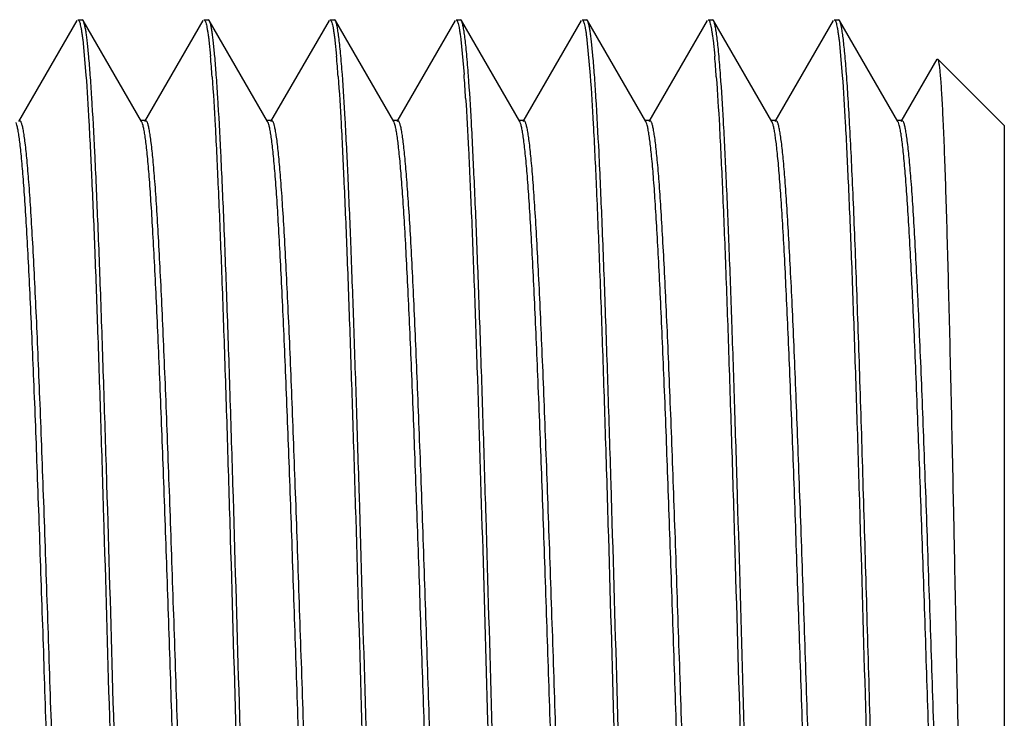
# Model space of a CAD drawing. Units: inches. Extents: x 0 to 11, y 0 to 8.5.
# Drawn here: x 7.5 to 7.7, y 5 to 5.2 of the extents above; entities that cross this region are included whole.
import ezdxf

# ---------------------------------------------------------------- set-up
doc = ezdxf.new("R2010")
doc.units = ezdxf.units.IN
doc.header["$LTSCALE"] = 0.605
doc.header["$MEASUREMENT"] = 0
doc.layers.get('0').update_dxf_attribs({"linetype": 'CONTINUOUS'})

msp = doc.modelspace()

# ---------------------------------------------------------------- linework, layer by layer
at = {"color": 7, "linetype": 'Continuous'}
for p, q in [((7.4709086674, 5.2317895968), (7.454377785399999, 5.203198596)), ((7.4711911282, 5.2320339661), (7.4724244279, 5.2320339661)), ((7.4727068885, 5.2317895971), (7.4724244279, 5.2320339661)), ((7.4892377721, 5.2031985935), (7.4727068885, 5.2317895971)), ((7.5066086674, 5.2317895968), (7.4900777854, 5.203198596)), ((7.5068911282, 5.2320339661), (7.508124427899999, 5.2320339661)), ((7.508406888500001, 5.2317895971), (7.508124427899999, 5.2320339661)), ((7.5249377721, 5.2031985935), (7.508406888500001, 5.2317895971)), ((7.5423086674, 5.2317895968), (7.5257777854, 5.203198596)), ((7.542591128200001, 5.2320339661), (7.5438244279, 5.2320339661)), ((7.5441068885, 5.2317895971), (7.5438244279, 5.2320339661)), ((7.560637772100001, 5.2031985935), (7.5441068885, 5.2317895971)), ((7.5780086674, 5.2317895968), (7.561477785399999, 5.203198596)), ((7.578291128200001, 5.2320339661), (7.5795244279, 5.2320339661)), ((7.5798068885, 5.2317895971), (7.5795244279, 5.2320339661)), ((7.5963377721, 5.2031985935), (7.5798068885, 5.2317895971)), ((7.6137086674, 5.2317895968), (7.5971777854, 5.203198596)), ((7.6139911282, 5.2320339661), (7.615224427899999, 5.2320339661)), ((7.615506888500001, 5.2317895971), (7.615224427899999, 5.2320339661)), ((7.6320377721, 5.2031985935), (7.615506888500001, 5.2317895971)), ((7.6494086674, 5.2317895968), (7.6328777854, 5.203198596)), ((7.649691128200001, 5.2320339661), (7.6509244279, 5.2320339661)), ((7.6512068885, 5.2317895971), (7.6509244279, 5.2320339661)), ((7.667737772100001, 5.2031985935), (7.6512068885, 5.2317895971)), ((7.6851086675, 5.231789597), (7.6685777853, 5.2031985959)), ((7.685391128200001, 5.2320339661), (7.6866244279, 5.2320339661)), ((7.6869068885, 5.2317895971), (7.6866244279, 5.2320339661)), ((7.7034377721, 5.2031985935), (7.6869068885, 5.2317895971)), ((7.4725494287, 5.2264087138), (7.4734680787, 5.2163625391)), ((7.5082706016, 5.226232845899999), (7.508736570499999, 5.221692275400001)), ((7.5439680599, 5.2262540984), (7.5444329356, 5.2217326184)), ((7.579650207799999, 5.2264022898), (7.580554972100001, 5.216540203)), ((7.6153541835, 5.2263694518), (7.6162790832, 5.2162126954)), ((7.651071002899999, 5.2262294867), (7.651537121900001, 5.221686155)), ((7.6867626439, 5.2262992578), (7.687680906900001, 5.216187852)), ((7.7144870165, 5.2208544921), (7.7042777853, 5.2031985959)), ((7.733566129, 5.2020339654), (7.714676533, 5.2209235614)), ((7.4904077781, 5.2034839661), (7.4889077781, 5.2034839661)), ((7.4893418908, 5.2029886391), (7.489237778200001, 5.2031974499)), ((7.526107778099999, 5.2034839661), (7.524607778099999, 5.2034839661)), ((7.5250154539, 5.2030484657), (7.5249377712, 5.2031985746)), ((7.561807778099999, 5.2034839661), (7.560307778099999, 5.2034839661)), ((7.5607300975, 5.2030155941), (7.5606771197, 5.2031252113)), ((7.5975077781, 5.2034839661), (7.5960077781, 5.2034839661)), ((7.5963960567, 5.2030867324), (7.5963377737, 5.203196430899999)), ((7.633207778099999, 5.2034839661), (7.631707778099999, 5.2034839661)), ((7.632122485700001, 5.2030321121), (7.632037778, 5.2031977265)), ((7.668907778099999, 5.2034839661), (7.667407778099999, 5.2034839661)), ((7.667814809299999, 5.203049850299999), (7.667737771000001, 5.2031985653)), ((7.7046077781, 5.2034839661), (7.7031077781, 5.2034839661)), ((7.7035107801, 5.203058024700001), (7.7034377668, 5.2031979217)), ((7.733566128200001, 5.202033966), (7.733566128200001, 4.8664339661))]:
    msp.add_line(p, q, dxfattribs=at)
for centre, radius, start, end in [((7.1884063633, 5.1930405078), 0.3216090257, 4.0687365663, 5.111189561000001), ((7.2260385109, 5.1931996069), 0.3196703652, 4.0767962144, 5.1208991626), ((7.3309199916, 5.1930169666), 0.32189636, 4.0675690239, 5.1097282152), ((7.024863616499999, 5.175558364), 0.5572004970000001, 3.5282113545, 4.2178867391), ((7.486305184500001, 5.2016575945), 0.0033156092, 21.8061525702, 23.6687296542), ((7.559142099400001, 5.2023321291), 0.0017277925, 27.3235493467, 30.0427644476), ((7.5940454914, 5.2019349268), 0.0026175968, 23.3292329286, 26.1054177447), ((7.6293468802, 5.2017604352), 0.0030530556, 22.1732321297, 24.6154503325), ((7.70095702, 5.2018498331), 0.0028251403, 22.7052559949, 25.3189698516)]:
    msp.add_arc(centre, radius, start, end, dxfattribs=at)
for points, knots in [([(7.4711911282, 5.2320339661), (7.4712548745, 5.2320339661), (7.471357830800001, 5.2319621685), (7.4714544184, 5.231826514100001), (7.471579433, 5.2315930125), (7.4717238412, 5.2311872443), (7.4718894219, 5.2305673878), (7.472055509700001, 5.2297737409), (7.472223087200001, 5.2288065618), (7.4723911538, 5.2276659607), (7.4724962358, 5.2268469255), (7.4725494287, 5.2264087138)], [0, 0, 0, 0, 0.032473118, 0.0561451695, 0.08611643570000001, 0.1664578566, 0.2751609461, 0.4127367259, 0.5793744057, 0.7751310506, 1, 1, 1, 1]), ([(7.4742698702, 5.221692275400001), (7.4741529277, 5.222991625400001), (7.473973975700001, 5.224827815), (7.473698279, 5.227120498000001), (7.473505329500001, 5.2285006568), (7.47331329, 5.2296514956), (7.473123219700001, 5.2305736012), (7.472935276499999, 5.231265143), (7.4727892873, 5.2316448221), (7.472706887899999, 5.2317880536)], [0, 0, 0, 0, 0.3820141362, 0.5401486732999999, 0.6761612147, 0.7900312681, 0.8817950684999999, 0.9516137637000001, 1, 1, 1, 1]), ([(7.5068911282, 5.2320339661), (7.5069560843, 5.2320339661), (7.507060831, 5.2319594052), (7.5071585614, 5.231819866), (7.5072855999, 5.2315788823), (7.5074321636, 5.231160435400001), (7.5076003245, 5.23052121), (7.507768978600001, 5.2297027782), (7.507939170399999, 5.2287053993), (7.508109856799999, 5.2275292304), (7.508216578300001, 5.226684696), (7.5082706016, 5.226232845899999)], [0, 0, 0, 0, 0.0321243931, 0.0556946063, 0.0856006416, 0.1658907946, 0.274616578, 0.4122699587, 0.5790290245, 0.7749432172, 1, 1, 1, 1]), ([(7.509966235199999, 5.2217326184), (7.5098495611, 5.2230265221), (7.509671017100001, 5.224855051600001), (7.5093959666, 5.2271382136), (7.5092034628, 5.2285127798), (7.509011865800001, 5.2296590795), (7.508822225, 5.2305776959), (7.508634704199999, 5.2312668218), (7.5084890552, 5.231645235799999), (7.5084068879, 5.2317880602)], [0, 0, 0, 0, 0.3819282469, 0.5400392481, 0.6760425558, 0.7899182798000001, 0.8817033137000001, 0.9515595234, 1, 1, 1, 1]), ([(7.542591128200001, 5.2320339661), (7.5426559385, 5.2320339661), (7.542760470499999, 5.2319597403), (7.5428580642, 5.2318206699), (7.542984859700001, 5.231580591), (7.5431311647, 5.2311636765), (7.543299015800001, 5.2305267922), (7.5434673619, 5.2297113557), (7.5436372398, 5.2287176261), (7.543807611699999, 5.227545754599999), (7.5439141363, 5.2267043009), (7.5439680599, 5.2262540984)], [0, 0, 0, 0, 0.0321656641, 0.0557478651, 0.0856615456, 0.16595762, 0.2746806045, 0.412324747, 0.5790694772999999, 0.7749651664, 1, 1, 1, 1]), ([(7.5460882718, 5.216540203), (7.5459403891, 5.2185375343), (7.5457143123, 5.2213560384), (7.5453647464, 5.2248704159), (7.545120596799999, 5.2269680105), (7.5448782078, 5.2287000836), (7.544637446499999, 5.2300635753), (7.5444262681, 5.2309680639), (7.5442463413, 5.2315010914), (7.5441550299, 5.2317043991), (7.544106888099999, 5.2317880747)], [0, 0, 0, 0, 0.3897879133, 0.5502562376, 0.6873223406, 0.8007682198, 0.8905615441, 0.9567971262, 0.9812119634, 1, 1, 1, 1]), ([(7.578291128200001, 5.2320339661), (7.5783549211, 5.2320339661), (7.5784579447, 5.2319620531), (7.5785545725, 5.2318262433), (7.5786796625, 5.2315924443), (7.5788241509, 5.2311861835), (7.5789898284, 5.2305655887), (7.579156011599999, 5.2297710204), (7.5793236849, 5.228802747400001), (7.5794918451, 5.227660892699999), (7.5795969858, 5.2268409699), (7.579650207799999, 5.2264022898)], [0, 0, 0, 0, 0.0324612826, 0.0561315272, 0.0861030358, 0.1664488989, 0.2751588196, 0.4127411609, 0.5793828144, 0.7751386781999999, 1, 1, 1, 1]), ([(7.5818123828, 5.2162126954), (7.581662700800001, 5.218254637799999), (7.5814338924, 5.2211359273), (7.5810800525, 5.224728367), (7.5808329576, 5.2268717263), (7.5805876674, 5.2286407046), (7.5803440296, 5.2300320851), (7.5801303596, 5.230954212699999), (7.5799481693, 5.2314967324), (7.5798556988, 5.2317032685), (7.579806887899999, 5.231788100299999)], [0, 0, 0, 0, 0.3901601942, 0.550745612, 0.6878678370999999, 0.8012952556999999, 0.8909922672, 0.9570523681, 0.9813493237, 1, 1, 1, 1]), ([(7.6139911282, 5.2320339661), (7.6140551449, 5.2320339661), (7.614158503300001, 5.2319615565), (7.6142553486, 5.2318250363), (7.6143808174, 5.2315898703), (7.614525709700001, 5.2311812779), (7.6146918693, 5.2305571046), (7.614858533200001, 5.2297579281), (7.615026697899999, 5.228784004900001), (7.615195353300001, 5.2276354529), (7.6153008038, 5.2268107151), (7.6153541835, 5.2263694518)], [0, 0, 0, 0, 0.0323935829, 0.05604196650000001, 0.0859977352, 0.1663259772, 0.2750328387, 0.4126254409, 0.5792908883, 0.7750849336, 1, 1, 1, 1]), ([(7.617070421499999, 5.221686155), (7.6169534384, 5.2229863299), (7.6167744246, 5.2248236798), (7.6164986299, 5.2271178056), (7.6163056128, 5.2284988126), (7.6161135062, 5.2296503408), (7.615923370599999, 5.2305729768), (7.615735363300001, 5.2312648864), (7.6155893226, 5.2316447583), (7.6155068879, 5.2317880519)], [0, 0, 0, 0, 0.3820267347, 0.5401647301, 0.6761786778, 0.7900479625, 0.881808685, 0.9516218496, 1, 1, 1, 1]), ([(7.649691128200001, 5.2320339661), (7.6497561073, 5.2320339661), (7.649860887999999, 5.2319593519), (7.6499586399, 5.2318197384), (7.6500857168, 5.2315786111), (7.6502323213, 5.2311599214), (7.6504005312, 5.2305203253), (7.6505692339, 5.2297014197), (7.6507394753, 5.228703464200001), (7.6509102113, 5.227526617), (7.6510169638, 5.2266815967), (7.651071002899999, 5.2262294867)], [0, 0, 0, 0, 0.0321179146, 0.0556862809, 0.0855911676, 0.1658805192, 0.274606867, 0.4122617785, 0.579023091, 0.7749400612, 1, 1, 1, 1]), ([(7.6532142066, 5.216187852), (7.6530643966, 5.2182331054), (7.6528353936, 5.2211190661), (7.6524812432, 5.224717319100001), (7.6522339186, 5.2268641193), (7.651988401100001, 5.2286359106), (7.6517445384, 5.2300294712), (7.6515306747, 5.2309530118), (7.6513483103, 5.2314963155), (7.6512557506, 5.2317031266), (7.6512068879, 5.23178806)], [0, 0, 0, 0, 0.3901750075, 0.5507660472, 0.6878896540999999, 0.8013171268000001, 0.89101217, 0.9570658112999999, 0.9813570581000001, 1, 1, 1, 1]), ([(7.685391128200001, 5.2320339661), (7.685455629600001, 5.2320339661), (7.6855597045, 5.2319604438), (7.6856570054, 5.2318223634), (7.6857832838, 5.2315841943), (7.6859290382, 5.2311705209), (7.6860962303, 5.230538595400001), (7.686263920599999, 5.2297295152), (7.6864331295, 5.2287435448), (7.6866028296, 5.2275808285), (7.6867089336, 5.2267459437), (7.6867626439, 5.2262992578)], [0, 0, 0, 0, 0.0322547454, 0.0558637127, 0.0857951959, 0.1661072747, 0.2748273414, 0.4124535442, 0.5791672229, 0.7750197812, 1, 1, 1, 1]), ([(7.702156033500001, 4.8526730019), (7.7019819369, 4.855076890799999), (7.7016428123, 4.8602932441), (7.700973893600001, 4.8722780043), (7.7001662899, 4.8899905861), (7.6992360459, 4.9141586339), (7.6983018714, 4.9416986498), (7.6973642737, 4.9718370482), (7.6964252268, 5.0037255189), (7.6954855389, 5.0364685114), (7.6945458951, 5.069148301), (7.6936070223, 5.100848949), (7.692809279800001, 5.126247619), (7.6921625355, 5.1454115274), (7.6916885163, 5.1586784444), (7.691214994400001, 5.1710702936), (7.6907419876, 5.1825001435), (7.6902694985, 5.1928879994), (7.6897981694, 5.202160863600001), (7.6893286932, 5.2102535341), (7.6888610144, 5.2171092759), (7.6884534522, 5.2220252668), (7.6881171434, 5.2253032554), (7.6878820675, 5.2272619309), (7.6876486875, 5.2288816894), (7.6874168837, 5.2301600985), (7.687213495700001, 5.2310106445), (7.687040636900001, 5.231514533), (7.6869529502, 5.2317078878), (7.686906888099999, 5.2317879769)], [0, 0, 0, 0, 0.0190508195, 0.0413175418, 0.09487783039999999, 0.159198833, 0.2324899462, 0.3126869114, 0.3975368376, 0.4846551164, 0.5716038458, 0.6559543771999999, 0.7353363111, 0.7724612702, 0.8075177805, 0.8402688054999999, 0.8704814970999999, 0.8979398611, 0.9224620981999999, 0.9438711948, 0.962013406, 0.9767769514, 0.982859081, 0.9880585012, 0.9923694551000001, 0.9957913587, 0.9983281511, 0.9992697184999999, 1, 1, 1, 1]), ([(7.4879612641, 4.8526009394), (7.4876275873, 4.8572002861), (7.4870071286, 4.8676698692), (7.486176180499999, 4.8851456029), (7.485339707000001, 4.9059949844), (7.4844984735, 4.929747287900001), (7.4836549781, 4.9558655498), (7.4825098463, 4.9936727839), (7.481125652999999, 5.0421310895), (7.4797346176, 5.0902879962), (7.478582584400001, 5.1271380833), (7.4777401413, 5.1520321111), (7.476901500599999, 5.1742598799), (7.476066755800001, 5.1933193324), (7.4753400026, 5.2070162314), (7.4747349417, 5.2160707763), (7.4744281661, 5.2199334467), (7.4742698702, 5.221692275400001)], [0, 0, 0, 0, 0.0374540955, 0.0851774724, 0.1420978142, 0.2069276734, 0.2782144701, 0.3543407969, 0.5141389242000001, 0.6719535549, 0.7456343625, 0.8135814884999999, 0.8742584809, 0.9262959161, 0.9685302347, 0.9856570453, 1, 1, 1, 1]), ([(7.5236778784, 4.8523727132), (7.5233432509, 4.8569538577), (7.5227216768, 4.8673930255), (7.5218897108, 4.8848320899), (7.5210521697, 4.9056618498), (7.5202097914, 4.9294100594), (7.519365165599999, 4.9555376902), (7.518218319600001, 4.9933799902), (7.516832117100001, 5.0419032377), (7.5154392179, 5.0901349898), (7.5142854387, 5.1270507043), (7.5134417109, 5.1519893904), (7.5126018186, 5.1742534794), (7.511765898999999, 5.1933387731), (7.511038103, 5.2070502678), (7.510432091, 5.216110507), (7.5101248181, 5.2199739509), (7.509966235199999, 5.2217326184)], [0, 0, 0, 0, 0.0372800252, 0.08486938, 0.1416974113, 0.2064713129, 0.2777328483, 0.3538620376, 0.5137436084, 0.6717123639, 0.7454781331, 0.8135008099, 0.8742324806, 0.9263029970000001, 0.9685466029, 0.9856685895999999, 1, 1, 1, 1]), ([(7.630760606, 4.8526100216), (7.6304269787, 4.857209918500001), (7.6298065809, 4.8676803182), (7.628975692999999, 4.885156927200001), (7.6281392923, 4.9060062138), (7.6272981413, 4.929757188), (7.6264547447, 4.955873024700001), (7.6253097484, 4.9936763791), (7.623925665900001, 5.0421305344), (7.6225347368, 5.0902839931), (7.6213827698, 5.1271322067), (7.620540385599999, 5.1520252263), (7.619701808099999, 5.1742522044), (7.6188671299, 5.1933113924), (7.6181404416, 5.2070086115), (7.6175354411, 5.2160638761), (7.6172286975, 5.2199270429), (7.617070421499999, 5.221686155)], [0, 0, 0, 0, 0.0374600706, 0.0851875875, 0.1421107581, 0.2069398542, 0.2782217418, 0.3543427908, 0.5141322588, 0.6719433612000001, 0.7456244952, 0.8135719607999999, 0.8742484396, 0.9262870717, 0.9685249345999999, 0.9856541752, 1, 1, 1, 1]), ([(7.714676533, 5.2209235613), (7.7147137158, 5.2208863785), (7.7147774247, 5.220762476), (7.7148564762, 5.220525764900001), (7.7149371994, 5.2201883092), (7.715019021, 5.2197525183), (7.715101488099999, 5.2192167037), (7.7152203758, 5.2183046393), (7.7153642896, 5.2169159469), (7.7155291726, 5.2149532633), (7.7156947982, 5.2125992707), (7.7158612092, 5.2098589716), (7.716028124099999, 5.2067385406), (7.7161954813, 5.2032445438), (7.7164293072, 5.1978594754), (7.7167170688, 5.190254275), (7.7170513483, 5.1801269774), (7.7173869747, 5.168730757200001), (7.717723703, 5.156164341499999), (7.7180615715, 5.1425363806), (7.718400265900001, 5.1279669949), (7.7187398441, 5.1125847525), (7.7190802331, 5.0965270242), (7.7195394946, 5.0741876855), (7.7201073265, 5.0456957636), (7.7207847802, 5.011553756600001), (7.72146402, 4.9783805208), (7.722044922799999, 4.9519023501), (7.722519413500001, 4.9321253667), (7.7228661417, 4.9186805776), (7.723212873600001, 4.9063515649), (7.723559644400001, 4.8952561554), (7.7239058849, 4.885501803), (7.7242510586, 4.877184204), (7.724552458200001, 4.8711898207), (7.7248014423, 4.867173734), (7.7249757574, 4.8647633036), (7.7251488213, 4.862764320899999), (7.7253211436, 4.8611823092), (7.725472047799999, 4.8601265438), (7.7256010577, 4.8594950568), (7.7256664873, 4.8592502628), (7.7257015228, 4.8591467389)], [0, 0, 0, 0, 0.0004357088, 0.001123738, 0.0020779305, 0.0033026031, 0.0047992967, 0.0065684718, 0.0109237299, 0.0163656067, 0.0228880034, 0.0304763433, 0.0391130489, 0.0487803364, 0.0594603009, 0.08377506950000001, 0.1118408573, 0.1434195037, 0.1782437011, 0.2160021081, 0.2563739551, 0.298996636, 0.3434887379, 0.3894564343, 0.4841370851, 0.5796165932, 0.6724090967, 0.7590645203, 0.7990644605, 0.8363261337000001, 0.8705035546, 0.9012615909, 0.9283062084, 0.9513775808, 0.9702392211, 0.9780364548, 0.9847178055, 0.9902637313, 0.9946602715999999, 0.9979038949, 0.99909442, 1, 1, 1, 1]), ([(7.4734680787, 5.2163625391), (7.4737909995, 5.2119773101), (7.4743926186, 5.2020036982), (7.4751988151, 5.185359260199999), (7.4760103131, 5.1654993871), (7.476826360800001, 5.1428457144), (7.4776445052, 5.1178808007), (7.478757890700001, 5.0815447223), (7.4801057459, 5.0346001359), (7.4814533289, 4.9876413135), (7.4825665322, 4.9512599833), (7.4833847937, 4.9262398557), (7.4842009639, 4.903519171), (7.485012594800001, 4.8835817142), (7.485818964400001, 4.8668501041), (7.4864203179, 4.8568153151), (7.4867427338, 4.8523979661)], [0, 0, 0, 0, 0.0362176473, 0.08229344799999999, 0.1372554955, 0.1999326917, 0.2690058419, 0.3429942983, 0.499362679, 0.6558338957000001, 0.7299395053, 0.7991651738, 0.8620272742, 0.9172035387999999, 0.9635188018999999, 1, 1, 1, 1]), ([(7.509204820800001, 5.215859691), (7.5095384845, 5.2112595343), (7.5101589412, 5.2007883709), (7.5109899019, 5.1833102313), (7.511826373, 5.1624588359), (7.5126675954, 5.1387054703), (7.513511054299999, 5.1125871889), (7.514656130700001, 5.0747804656), (7.516040325800001, 5.0263220696), (7.5174313873, 4.978164549), (7.5185834976, 4.9413137811), (7.5194259666, 4.9164201906), (7.5202646212, 4.894193978000001), (7.5210993676, 4.8751368385), (7.5218261179, 4.8614420021), (7.522431191900001, 4.8523891844), (7.5227379747, 4.8485274375), (7.522896277, 4.8467690851)], [0, 0, 0, 0, 0.0374607228, 0.0851904553, 0.1421176142, 0.2069509773, 0.2782364489, 0.3543611605, 0.5141586691, 0.6719770378000001, 0.7456604822, 0.813607365, 0.8742788164, 0.926309762, 0.9685376470999999, 0.9856608658, 1, 1, 1, 1]), ([(7.544900000299999, 5.2159260896), (7.5452213802, 5.2115040014), (7.5458212623, 5.201466155), (7.546625995399999, 5.1847394746), (7.5474359416, 5.1648248806), (7.5482503149, 5.1421427295), (7.5490667672, 5.1171734831), (7.5501774773, 5.0808739736), (7.5515222149, 5.034019185), (7.5528671127, 4.987173336000001), (7.5539778476, 4.9509021427), (7.5547941852, 4.925966623), (7.5556084486, 4.9033243142), (7.5564182857, 4.8834549287), (7.5572228998, 4.8667786968), (7.557822923300001, 4.8567762673), (7.5581445787, 4.8523727132)], [0, 0, 0, 0, 0.0365608966, 0.0829148346, 0.1380878202, 0.2009118614, 0.2700730048, 0.3440950349, 0.5003790928, 0.656598523, 0.7305469001999999, 0.7996129418000001, 0.8623277401, 0.9173767078, 0.9635913681, 1, 1, 1, 1]), ([(7.5589516575, 4.8587139436), (7.558648304199999, 4.8635839046), (7.558070921900001, 4.8743974905), (7.557285282300001, 4.8921109319), (7.556495747, 4.9126648111), (7.5553979964, 4.9445172001), (7.554074025599999, 4.9879752589), (7.5525284335, 5.0420114347), (7.5512176728, 5.0874108261), (7.5501360942, 5.122324667), (7.5493428862, 5.1462136803), (7.5485516623, 5.1678639768), (7.5477647098, 5.1868426499), (7.5469827828, 5.2027718362), (7.546400075499999, 5.2123289231), (7.5460882718, 5.216540203)], [0, 0, 0, 0, 0.0408806933, 0.0907246416, 0.148552357, 0.2132118078, 0.3577490777, 0.5128215217000001, 0.6661242551, 0.738273486, 0.8054776052, 0.8663817128, 0.9197852301, 0.9646203865, 1, 1, 1, 1]), ([(7.5950692297, 4.8524913313), (7.5947474414, 4.8569123912), (7.594146966699999, 4.8669507015), (7.5933415628, 4.8836818113), (7.5925309274, 4.9036078564), (7.591715819299999, 4.9263075475), (7.5908986267, 4.9512990388), (7.5897869051, 4.9876331591), (7.5884410143, 5.034530757), (7.5870949037, 5.0814164808), (7.5859830812, 5.1177129232), (7.5851660086, 5.1426589864), (7.5843510177, 5.1653041767), (7.5835405052, 5.1851675943), (7.5827352512, 5.2018284847), (7.5821345678, 5.2118174903), (7.5818123828, 5.2162126954)], [0, 0, 0, 0, 0.0365357686, 0.0828805364, 0.1380606548, 0.2009052084, 0.2700967927, 0.3441559883, 0.5005192546, 0.6567964192, 0.7307578323, 0.799822919, 0.8625174871, 0.9175251345000001, 0.9636765276, 1, 1, 1, 1]), ([(7.6162790832, 5.2162126954), (7.6166142117, 5.2116409156), (7.6172363701, 5.201217331100001), (7.6180688766, 5.183796996), (7.6189069941, 5.1629768235), (7.619750000800001, 5.1392294789), (7.6205952626, 5.1130950973), (7.6217430674, 5.075232224200001), (7.6231303342, 5.026674031600001), (7.6245242151, 4.9784035887), (7.6256788647, 4.941455420400001), (7.6265232311, 4.9164950868), (7.6273637599, 4.8942132714), (7.6282002679, 4.8751154555), (7.6289286078, 4.8613971477), (7.629535107100001, 4.8523345939), (7.6298426382, 4.848471032), (7.6300013716, 4.8467125855)], [0, 0, 0, 0, 0.0371903729, 0.0847111091, 0.1414919716, 0.206239777, 0.2774944102, 0.3536308274, 0.5135623011, 0.6716077557, 0.7454120108, 0.8134689106, 0.8742265649, 0.9263120220000001, 0.9685574523, 0.9856757155, 1, 1, 1, 1]), ([(7.652005524500001, 5.2158499942), (7.6523391387, 5.2112491972), (7.6529595299, 5.2007770888), (7.653790423099999, 5.1832980787), (7.654626830800001, 5.162446628500001), (7.655467989400001, 5.138693658), (7.656311398500001, 5.112576043), (7.6574563998, 5.0747712242), (7.658840475800001, 5.0263167123), (7.660231414400001, 4.9781639117), (7.6613833802, 4.941317342300001), (7.662225760499999, 4.9164261465), (7.6630643339, 4.8942012119), (7.663899012000001, 4.8751443095), (7.6646257033, 4.8614492064), (7.665230715, 4.8523957937), (7.6655374648, 4.8485335969), (7.665695746799999, 4.8467749795)], [0, 0, 0, 0, 0.0374674667, 0.0852016993, 0.1421306691, 0.2069653234, 0.2782526411, 0.3543777807, 0.5141705428, 0.6719783407, 0.7456553207, 0.8135977981, 0.8742692220999999, 0.9263018531999999, 0.9685326917, 0.985658129, 1, 1, 1, 1]), ([(7.666048314099999, 4.8587676408), (7.6657457568, 4.863630337), (7.6651697457, 4.874424182), (7.664385767000001, 4.8921009587), (7.6635979841, 4.9126049412), (7.6625027374, 4.9443723919), (7.6611816372, 4.9877166127), (7.6596393524, 5.0416265763), (7.658331569900001, 5.0869379968), (7.657252599, 5.1218064835), (7.6564610883, 5.1456866994), (7.655671521, 5.1673485443), (7.654886145700001, 5.1863607539), (7.654105720800001, 5.2023467157), (7.6535246516, 5.2119495584), (7.6532142066, 5.216187852)], [0, 0, 0, 0, 0.0408659907, 0.09066197529999999, 0.1484135917, 0.212974481, 0.3572775977000001, 0.5121422340999999, 0.6653434325, 0.7374968346999999, 0.8047505068999999, 0.8657546103, 0.9193114712, 0.9643549817, 1, 1, 1, 1]), ([(7.687680906900001, 5.216187852), (7.6880039605, 5.211777422), (7.6886061551, 5.2017524972), (7.6894134019, 5.1850298888), (7.6902259398, 5.1650903471), (7.6910430735, 5.142357592), (7.691862320399999, 5.1173169524), (7.6929768767, 5.0808968333), (7.6943262453, 5.0338829871), (7.6956752019, 4.986882567), (7.696790494400001, 4.9505052402), (7.697610424400001, 4.925517294), (7.6984240728, 4.9028486542), (7.6992385417, 4.8829838203), (7.699954839, 4.8683817892), (7.700528877000001, 4.8584150375), (7.7008115209, 4.8540329927), (7.7009569128, 4.8519995997)], [0, 0, 0, 0, 0.0364024198, 0.0826650006, 0.1378145081, 0.2006727548, 0.269913845, 0.3440505359, 0.5006109979, 0.6570750716, 0.7311012029, 0.8001972987, 0.8628778468000001, 0.9178213815, 0.9638542844, 0.9832190679, 1, 1, 1, 1]), ([(7.5810080059, 5.209848479700001), (7.5813114622, 5.2049865532), (7.5818889288, 5.1941882256), (7.5826745585, 5.1764963529), (7.5834640749, 5.1559613204), (7.5845619191, 5.1241277656), (7.585885948600001, 5.0806840717), (7.58743155, 5.0266527824), (7.5887422687, 4.981247106700001), (7.589823812200001, 4.946320109), (7.5906170571, 4.9224161026), (7.5914083226, 4.9007478883), (7.5921953179, 4.8817487205), (7.592977300199999, 4.8657967573), (7.59355995, 4.8562237687), (7.5938716338, 4.8520041744)], [0, 0, 0, 0, 0.0408115086, 0.0905924446, 0.1483643556, 0.2129761608, 0.3574457721, 0.5124949061, 0.665824895, 0.7380036484, 0.8052464253, 0.8661978264, 0.9196562829, 0.9645527745999999, 1, 1, 1, 1]), ([(7.4698340563, 4.8688959767), (7.4696323365, 4.870179465), (7.469261166900001, 4.8731802091), (7.4687707622, 4.8783123441), (7.4682760811, 4.8846762926), (7.4677780366, 4.8922217104), (7.467278658400001, 4.9008896112), (7.4665787084, 4.9144845818), (7.465725471900001, 4.9337017082), (7.464735843, 4.9589898223), (7.4637434593, 4.9866523474), (7.4627490711, 5.0158166978), (7.4617541567, 5.0455620187), (7.4607596633, 5.0749497803), (7.4597663528, 5.1030529376), (7.4589187926, 5.1252609874), (7.4582289658, 5.141723856600001), (7.4577271799, 5.152860644900001), (7.4572261712, 5.1630595683), (7.4567258223, 5.172240177), (7.4562272305, 5.1803300668), (7.455730664, 5.1872652494), (7.455298367999999, 5.1922954225), (7.4549432539, 5.1957004586), (7.4546936296, 5.1977812146), (7.4544451053, 5.1995388624), (7.454198684700001, 5.2009704722), (7.4539543747, 5.2020728209), (7.4537666145, 5.202692525), (7.4536622558, 5.202940727300001)], [0, 0, 0, 0, 0.0116503249, 0.0271019565, 0.04622882530000001, 0.06888512349999999, 0.0949083328, 0.1240820733, 0.1909523047, 0.267396428, 0.3510139705, 0.4391616536, 0.5290653302, 0.6178896681, 0.7028327498, 0.7812238125, 0.8171738234999999, 0.8505847822, 0.881188595, 0.9087375883, 0.9330290869, 0.9538673751000001, 0.9710836506, 0.9782977208, 0.9845652203, 0.9898742525, 0.994214765, 0.9975856406, 1, 1, 1, 1]), ([(7.4713340563, 4.8688959767), (7.4711257101, 4.8702216272), (7.470743894299999, 4.8733311399), (7.4702401553, 4.8786609239), (7.4697318827, 4.8852898451), (7.469220063400001, 4.8931624153), (7.4687068041, 4.902213482300001), (7.467987430599999, 4.9164101756), (7.4671110203, 4.9364590946), (7.4660941933, 4.962795921600001), (7.4650745611, 4.9915151406), (7.4640530134, 5.0216592851), (7.4630309937, 5.052222803), (7.462169795, 5.0774932329), (7.4614717037, 5.0971536731), (7.4609547001, 5.1111922011), (7.4604380686, 5.1245875619), (7.4599216412, 5.1372279401), (7.4594057039, 5.1490078629), (7.4588906024, 5.1598286642), (7.458376234, 5.1696001647), (7.4578632062, 5.1782407963), (7.4573530621, 5.1856785131), (7.456845136599999, 5.1918514167), (7.4564013423, 5.196178755), (7.4560312078, 5.1989684584), (7.4558085127, 5.200357300899999), (7.4556257725, 5.2012937156), (7.455497273, 5.2018664562), (7.4553686849, 5.2023523894), (7.4552420894, 5.2027499106), (7.455112285299999, 5.2030646267), (7.4549733737, 5.2033218451), (7.454812685, 5.2034821144), (7.4547077839, 5.203482553500001)], [0, 0, 0, 0, 0.0120068856, 0.0280197656, 0.0479003562, 0.0714902915, 0.09860781099999999, 0.1290142864, 0.1986779951, 0.2781654704, 0.3648388247, 0.4558054601, 0.5480356852, 0.6384594383, 0.6820443784, 0.7240587275, 0.7641545812999999, 0.8019886941, 0.8372530186, 0.8696565487000001, 0.8989174039, 0.9248042468000001, 0.9471043459, 0.9656211020000001, 0.9802219409999999, 0.9860196275, 0.9907990198000001, 0.9928046449, 0.9945549039, 0.9960514001, 0.9972969415, 0.9982967338, 0.9990613869, 1, 1, 1, 1]), ([(7.5054241523, 4.869624791000001), (7.5052269721, 4.8709907644), (7.5048604124, 4.8741439942), (7.5043722464, 4.8794890496), (7.5038805616, 4.8860368879), (7.5033864463, 4.8937367922), (7.5028905625, 4.9025293255), (7.50219719, 4.9162310394), (7.501351210299999, 4.9355115726), (7.5003689899, 4.9607972944), (7.4993841234, 4.9883628407), (7.4983975738, 5.0173525979), (7.497410417, 5.0468668118), (7.4964237893, 5.075988488), (7.4954383797, 5.1038137356), (7.494597365800001, 5.1257937117), (7.4939131734, 5.1420856186), (7.4934154987, 5.153108652099999), (7.4929182899, 5.1632071188), (7.492422059400001, 5.1723026469), (7.4919275691, 5.180324458399999), (7.491434513300001, 5.1872102679), (7.491005904600001, 5.1922117437), (7.4906539571, 5.195604916000001), (7.490406333999999, 5.1976837185), (7.4901595587, 5.1994441431), (7.489914737699999, 5.2008840916), (7.4896720944, 5.2020012679), (7.4894861874, 5.202633168399999), (7.4893835485, 5.2028892357)], [0, 0, 0, 0, 0.0124050398, 0.0285247045, 0.04824197, 0.0714222873, 0.09787545550000001, 0.1273968441, 0.1947345512, 0.2713398217, 0.3548435818, 0.4426598192, 0.5320593288000001, 0.6202746006000001, 0.7045643748999999, 0.7823177212000001, 0.8179812529, 0.8511298449, 0.8814968012000001, 0.9088589362999999, 0.9330043340999999, 0.9537351664, 0.9709081652, 0.9781207842, 0.9843969090000001, 0.9897239165, 0.9940980248000001, 0.9975203813, 1, 1, 1, 1]), ([(7.5069241523, 4.869624791000001), (7.5067202138, 4.8710375828), (7.5063424903, 4.87430948), (7.5058402696, 4.8798682546), (7.505334368, 4.8866991001), (7.5048258039, 4.8947457697), (7.5043153235, 4.9039425271), (7.5036017417, 4.918275476), (7.502731375700001, 4.9384258141), (7.501720746599999, 4.9648048701), (7.500707329400001, 4.993468808899999), (7.499692310299999, 5.0234742927), (7.4986768145, 5.053834152), (7.4978208845, 5.0789028502), (7.497127112999999, 5.098384894), (7.496613600700001, 5.1122826856), (7.4961002672, 5.1255368308), (7.495587235099999, 5.1380382539), (7.4950748501, 5.1496836547), (7.494562952999999, 5.1603771006), (7.49405198, 5.1700306131), (7.493542607799999, 5.1785644357), (7.4930354381, 5.1859086263), (7.492531000800001, 5.1920027961), (7.4920902357, 5.1962747736), (7.4917227138, 5.1990277963), (7.4914697237, 5.200588019800001), (7.4912487212, 5.2016726052), (7.491064298, 5.2023667235), (7.4909385086, 5.2027596991), (7.4908095616, 5.203070939), (7.490671568, 5.2033255045), (7.490511781, 5.2034838783), (7.4904077788, 5.203483956399999)], [0, 0, 0, 0, 0.0128000948, 0.0295256024, 0.0500487987, 0.07421885, 0.1018249927, 0.1326442083, 0.2029039601, 0.2826839212, 0.3693636179999999, 0.4600995227, 0.5519029301, 0.6417587562, 0.6850264193000001, 0.7267129733, 0.766468, 0.8039679911, 0.8389099447, 0.8709954469, 0.8999677536, 0.9255955597, 0.9476554976999999, 0.9659796443, 0.9804288496, 0.9861599416, 0.9908834906999999, 0.9945996635, 0.9960820979, 0.9973167681999999, 0.998308468, 0.9990673909000001, 1, 1, 1, 1]), ([(7.541014247300001, 4.870418538), (7.5408201288, 4.8718725123), (7.5404554136, 4.8751956368), (7.5399673664, 4.880788858), (7.539476566699999, 4.8875687513), (7.538775534199999, 4.8988200763), (7.53792908, 4.9153858682), (7.5369537641, 4.9378899589), (7.5359743544, 4.963369657599999), (7.5349915343, 4.9910383504), (7.5340073995, 5.0200409756), (7.533022791, 5.0494820054), (7.5320386364, 5.0784523397), (7.5310560071, 5.1060565507), (7.5302166085, 5.127814413999999), (7.5295338481, 5.1439015512), (7.5290373343, 5.1547557939), (7.5285416063, 5.1646776894), (7.5280470111, 5.1735903239), (7.5275537163, 5.1814248995), (7.527062384, 5.1881210254), (7.5266351021, 5.1929640575), (7.5262832928, 5.1962293769), (7.526036409400001, 5.1982123538), (7.5257906114, 5.1998785427), (7.525547209, 5.2012266024), (7.5253062037, 5.2022529762), (7.5251201932, 5.20282468), (7.5250154539, 5.2030484657)], [0, 0, 0, 0, 0.0132095863, 0.0300986836, 0.0505586101, 0.07442204570000001, 0.1316152832, 0.1999286177, 0.2772667479, 0.3612351932, 0.4492492766, 0.5385930511, 0.6265074211, 0.7102849653, 0.7873333231, 0.8225876711, 0.8552839575, 0.8851805435, 0.9120479681, 0.9356675185, 0.9558715519, 0.9725094329999999, 0.9794461634999999, 0.9854460014, 0.9905029301, 0.9946126948999999, 0.9977749479000001, 1, 1, 1, 1]), ([(7.5425142473, 4.870418538), (7.542314470499999, 4.871914894100001), (7.541940152, 4.875343983500001), (7.5414400597, 4.8811263556), (7.540937035900001, 4.8881537885), (7.5402180937, 4.899837643500001), (7.539350704099999, 4.9170474471), (7.538351127, 4.940413601), (7.537347335, 4.9668265784), (7.536340092000001, 4.9954289173), (7.535331532000001, 5.0252913947), (7.534322653899999, 5.0554441491), (7.5334719076, 5.0803097851), (7.532782590599999, 5.0996122098), (7.5322724225, 5.1133691044), (7.531762447799999, 5.1264822347), (7.5312529532, 5.1388447633), (7.5307438547, 5.1503560659), (7.53023529, 5.1609226977), (7.5297279391, 5.1704585778), (7.529221746599999, 5.1788861904), (7.5287178329, 5.1861373932), (7.5282171813, 5.1921531909), (7.527779024400001, 5.1963693902), (7.527413835499999, 5.1990856568), (7.5271625728, 5.2006259595), (7.5269431097, 5.2016972107), (7.5267599389, 5.2023828265), (7.526635019, 5.2027708449), (7.5265069435, 5.2030776957), (7.5263697775, 5.2033287404), (7.526210524500001, 5.2034832295), (7.526107772, 5.2034827744)], [0, 0, 0, 0, 0.0135696874, 0.0309992101, 0.0521690901, 0.0768969382, 0.1362199466, 0.2070558819, 0.2871205399, 0.3738097812, 0.4643138956, 0.5556993339, 0.6449964875, 0.6879551161, 0.729314208, 0.7687384709, 0.805914547, 0.8405318646, 0.8723114181, 0.9010048187999999, 0.926368034, 0.9482008455, 0.9663393901, 0.9806281045999999, 0.9862966048, 0.9909727840000001, 0.9946537940000001, 0.9961222832, 0.9973449509000001, 0.998326272, 0.999076376, 1, 1, 1, 1]), ([(7.576604359400001, 4.8712719371), (7.5764138433, 4.872803624599999), (7.576053028, 4.8762738221), (7.575568286699999, 4.8820726239), (7.5750802938, 4.8890299632), (7.5743859879, 4.9004602082), (7.573546304500001, 4.9171787336), (7.5725777081, 4.939783509700001), (7.5716052002, 4.9652600901), (7.5706297579, 4.9928340662), (7.5696529272, 5.0216672989), (7.5686757665, 5.0508823458), (7.5676991166, 5.079591230899999), (7.5667238135, 5.106920977), (7.5658909666, 5.1284509087), (7.565213244500001, 5.1443655466), (7.5647205938, 5.1551032061), (7.5642288524, 5.1649201873), (7.563737822899999, 5.1737416645), (7.5632482978, 5.1815007659), (7.5627610074, 5.1881384364), (7.5623367462, 5.192943612900001), (7.561987798, 5.1961878069), (7.5617428083, 5.1981633601), (7.5614988886, 5.1998274896), (7.5612572648, 5.2011778284), (7.561017971699999, 5.2022106258), (7.5608333237, 5.202787715), (7.5607300975, 5.2030155941)], [0, 0, 0, 0, 0.0139370211, 0.0314979286, 0.052542012, 0.0769113652, 0.1348972122, 0.2036896485, 0.2812089643, 0.365106101, 0.4528258102, 0.5417093384, 0.6290522968, 0.7122039579999999, 0.7886415351, 0.8236026204000001, 0.8560359836, 0.8856995258, 0.912356304, 0.9358127573999999, 0.9558989823, 0.9724517734, 0.9793667018000001, 0.9853607961, 0.9904252990000001, 0.9945531447, 0.9977410868000001, 1, 1, 1, 1]), ([(7.5781043594, 4.8712719371), (7.5779080919, 4.8728498636), (7.5775373434, 4.8764341278), (7.5770400927, 4.8824346913), (7.5765393567, 4.8896533388), (7.575826609299999, 4.9015357256), (7.5749651203, 4.918923974), (7.57397145, 4.9424214861), (7.572973646, 4.9688607462), (7.5719728705, 4.9973947296), (7.5709707722, 5.0271095296), (7.5699684189, 5.057052448299999), (7.5691230174, 5.0817129576), (7.568438042, 5.1008351025), (7.567931211599999, 5.1144511469), (7.5674247493, 5.1274232517), (7.566918610599999, 5.1396471226), (7.5664128034, 5.15102485), (7.565907821900001, 5.1614650449), (7.5654037818, 5.1708838567), (7.564900789, 5.1792058852), (7.5644005686, 5.186364557), (7.563903124299999, 5.1923025032), (7.5634676291, 5.196463237900001), (7.5631050841, 5.199144282), (7.5628555812, 5.2006650089), (7.562637659500001, 5.2017221858), (7.5624556261, 5.202398026), (7.562331461, 5.202780070299999), (7.5622042301, 5.2030820537), (7.5620675114, 5.2033297928), (7.561909738400001, 5.2034817587), (7.5618077783, 5.2034817673)], [0, 0, 0, 0, 0.0143298347, 0.0324679963, 0.0542612034, 0.0795388149, 0.1397434974, 0.2111526656, 0.2914868071, 0.3781827831, 0.468458611, 0.5594284378000001, 0.6481791927, 0.6908292948, 0.7318674704000001, 0.7709717555, 0.8078227356000001, 0.8421231148999999, 0.8736087715, 0.9020193561, 0.9271262528, 0.9487430206999999, 0.9666887956999999, 0.980825081, 0.9864377837, 0.9910681439, 0.9947104707, 0.9961616595, 0.9973692045, 0.9983386979000001, 0.9990811366, 1, 1, 1, 1]), ([(7.6126957295, 4.868513110899999), (7.612491152400001, 4.8697500839), (7.612117678, 4.8726642378), (7.6116257835, 4.8776748477), (7.6111293972, 4.8839337407), (7.6106293345, 4.8913908804), (7.6101278586, 4.8999875202), (7.609424105, 4.9135210854), (7.6085668246, 4.9327017512), (7.6075729661, 4.9579908915), (7.6065762525, 4.985708214100001), (7.6055774519, 5.0149713157), (7.6045780757, 5.0448477247), (7.6035791174, 5.0743859779), (7.6025813327, 5.1026456857), (7.601729958300001, 5.1249819519), (7.6010369563, 5.1415406456), (7.6005328977, 5.1527405824), (7.6000295726, 5.1629949248), (7.599526949099999, 5.1722220586), (7.5990261629, 5.1803484723), (7.598527325399999, 5.1873093335), (7.5980930354, 5.1923537561), (7.5977361734, 5.1957644132), (7.5974854628, 5.1978447732), (7.5972358861, 5.1995986832), (7.5969884329, 5.2010234343), (7.596743206699999, 5.2021158894), (7.596554454700001, 5.2027280611), (7.5964490852, 5.2029715319)], [0, 0, 0, 0, 0.0112284834, 0.0262992529, 0.0450890447, 0.06745412860000001, 0.0932327541, 0.1222082981, 0.188820387, 0.265179283, 0.3488655422999999, 0.4372094821, 0.5274044219, 0.6165803785, 0.701897423, 0.7806484442, 0.8167627223, 0.85032231, 0.8810534279000001, 0.9087081018000001, 0.9330801174, 0.9539685018999999, 0.9712066084000001, 0.978420437, 0.9846794423999999, 0.9899711552, 0.9942857177, 0.9976240997, 1, 1, 1, 1]), ([(7.6141957295, 4.868513110899999), (7.6139846125, 4.8697896269), (7.613600831599999, 4.8728068581), (7.613096008899999, 4.8780058461), (7.612586453, 4.8845191048), (7.6120730239, 4.8922916238), (7.6115580738, 4.901258707), (7.6108354526, 4.9153757381), (7.6099556699, 4.9353646625), (7.6089354127, 4.9616744383), (7.6079122422, 4.990421936000001), (7.6068870762, 5.020641632099999), (7.605861384400001, 5.051318029), (7.6049972394, 5.076700796), (7.6042967025, 5.0964611766), (7.603777798899999, 5.110578564), (7.6032592591, 5.1240531549), (7.6027409114, 5.1367716815), (7.602223085599999, 5.1486271839), (7.6017060761, 5.1595196395), (7.601189784600001, 5.1693576288), (7.6006748986, 5.1780583557), (7.6001628489, 5.1855487774), (7.5996530177, 5.1917661011), (7.599207627799999, 5.1961249765), (7.5988361473, 5.1989351459), (7.598612594900001, 5.2003340669), (7.598429171599999, 5.2012772561), (7.598300198, 5.2018542015), (7.5981711337, 5.2023437717), (7.5980440794, 5.2027443), (7.5979137923, 5.2030614801), (7.597774490700001, 5.2033204981), (7.5976132294, 5.2034823515), (7.597507784099999, 5.2034828218)], [0, 0, 0, 0, 0.0115634315, 0.0271692945, 0.046682707, 0.06994793839999999, 0.0967845058, 0.1269543486, 0.196279129, 0.27560027, 0.3622660364, 0.4533632143, 0.5458346318999999, 0.6365798934, 0.6803450564, 0.7225477168000001, 0.7628347520000001, 0.8008590286, 0.8363097825, 0.8688903968, 0.8983162334999999, 0.924354171, 0.9467858459, 0.9654139652, 0.9801048978, 0.9859380172, 0.9907456914, 0.9927632187000001, 0.9945240198, 0.9960296251999999, 0.9972827693999999, 0.9982885834, 0.9990576062000001, 1, 1, 1, 1]), ([(7.648285825399999, 4.8692072417), (7.648086159, 4.8705275791), (7.647717333099999, 4.8735954678), (7.6472276819, 4.8788206365), (7.646734327000001, 4.8852644673), (7.6462382915, 4.892876558999999), (7.6457403889, 4.9015977193), (7.6450434176, 4.915236741499999), (7.6441935589, 4.9344780713), (7.6432073323, 4.9597603142), (7.642218342400001, 4.9873750666), (7.6412275986, 5.0164575604), (7.640236209199999, 5.0460971955), (7.6392453202, 5.0753649586), (7.6382556731, 5.10334429), (7.637411025800001, 5.1254520894), (7.636723869, 5.1418408443), (7.636223996, 5.1529291725), (7.635724597899999, 5.163086170400001), (7.635226236499999, 5.172232259599999), (7.6347295803, 5.1802956417), (7.6342343826, 5.1872131981), (7.6338039119, 5.1922347158), (7.633450327699999, 5.1956383898), (7.633201624400001, 5.1977206506), (7.6329537907, 5.1994816638), (7.6327080134, 5.2009195349), (7.6324644595, 5.202031842699999), (7.6322776333, 5.2026595346), (7.632174153099999, 5.2029126834)], [0, 0, 0, 0, 0.0119864609, 0.0277268886, 0.0471072402, 0.0699946284, 0.0961993603, 0.1255175237, 0.1925814845, 0.2690814746, 0.3526300755, 0.4406176927, 0.5302853137, 0.6188323526, 0.7034836312, 0.7815923933, 0.8174222209, 0.8507226544, 0.8812251473999999, 0.9087040145, 0.9329417952, 0.9537404687000001, 0.9709558217, 0.978178488, 0.984456453, 0.9897783164, 0.9941409451000001, 0.99754515, 1, 1, 1, 1]), ([(7.6497858254, 4.8692072417), (7.6495794401, 4.8705720097), (7.649199687, 4.873753546600001), (7.6486962813, 4.8791844984), (7.648189019299999, 4.885902670899999), (7.6476788262, 4.8938522794), (7.6471666209, 4.9029679965), (7.646449835, 4.9172249469), (7.6455760674, 4.9373195155), (7.6445620024, 4.9636759808), (7.643545034500001, 4.9923718121), (7.6425263836, 5.022455562699999), (7.641507223200001, 5.0529300919), (7.6406483242, 5.07811218), (7.6399521188, 5.0976945823), (7.6394367012, 5.1116713101), (7.638921446599999, 5.1250046819), (7.638406518200001, 5.1375841243), (7.6378922325, 5.1493048924), (7.6373784053, 5.160069761), (7.6368655586, 5.1697894643), (7.636354285099999, 5.178383089800001), (7.6358452211, 5.1857797267), (7.6353388464, 5.1919180132), (7.6348967147, 5.1962212908), (7.6345273927, 5.1989944308), (7.6343052044, 5.2003741922), (7.6341230549, 5.2013048636), (7.6339949341, 5.201874688), (7.633866720199999, 5.202358472099999), (7.633740519, 5.202754448899999), (7.633611066399999, 5.2030680841), (7.633472755800001, 5.2033243093), (7.6333122384, 5.2034840556), (7.6332077771, 5.2034839468)], [0, 0, 0, 0, 0.0123616904, 0.0286854057, 0.0488468842, 0.072697343, 0.1000271046, 0.130614344, 0.2005419074, 0.2801603334, 0.3668344254999999, 0.4576998953, 0.5497417069, 0.6399137725999999, 0.6833591559000001, 0.7252304541, 0.7651729458, 0.8028605121, 0.8379848728, 0.8702437409, 0.8993790446, 0.925154095, 0.9473428510999999, 0.9657774564, 0.9803136012, 0.9860786254999999, 0.9908308925, 0.9928270869, 0.9945704069, 0.9960619759, 0.997304121, 0.9983015665999999, 0.9990644546999999, 1, 1, 1, 1]), ([(7.6837406323, 4.870983407), (7.6835488756, 4.8724911906), (7.6831866441, 4.8759157502), (7.6827001438, 4.881652190500001), (7.6822110981, 4.8885579469), (7.6815141739, 4.8999412758), (7.6806715852, 4.9166266498), (7.6797001666, 4.9392210435), (7.6787248198, 4.9647233065), (7.6777462383, 4.9923532709), (7.676766409600001, 5.0212648195), (7.6757861559, 5.0505733307), (7.674806383099999, 5.0793820139), (7.673828144600001, 5.1068085283), (7.6729924089, 5.1284142447), (7.6723126498, 5.1443815241), (7.671818390299999, 5.155150925), (7.6713249173, 5.164993427), (7.6708325654, 5.1738334262), (7.6703415063, 5.181603314), (7.669852407, 5.1882437407), (7.669427060199999, 5.1930463898), (7.6690768523, 5.1962845509), (7.668831089299999, 5.1982512486), (7.6685864053, 5.1999039885), (7.668344091900001, 5.2012414426), (7.668104163400001, 5.202260101), (7.6679190002, 5.2028276132), (7.667814809299999, 5.203049850299999)], [0, 0, 0, 0, 0.0137107209, 0.0310583728, 0.0519309258, 0.0761592997, 0.1339346236, 0.2026319093, 0.2801627989, 0.3641487868, 0.452027942, 0.5411130614999999, 0.6286780731, 0.7120508005, 0.7886748667, 0.8237205241, 0.8562160936, 0.8859237609, 0.9126173248999999, 0.9360816242000001, 0.9561518792, 0.9726794944, 0.9795706496, 0.9855317218999999, 0.9905567651, 0.9946415882999999, 0.9977858954000001, 1, 1, 1, 1]), ([(7.6852392439, 4.8709943237), (7.685041958899999, 4.872546961499999), (7.684670187999999, 4.8760820373), (7.6841716639, 4.8820139152), (7.683670424600001, 4.8891724071), (7.6829557171, 4.9009928988), (7.6820922874, 4.9183251948), (7.6810967098, 4.941781857200001), (7.6800970871, 4.9682136039), (7.6790941957, 4.9967701669), (7.6780900587, 5.0265322473), (7.6770856529, 5.05654203), (7.6762385189, 5.0812678793), (7.675552176699999, 5.100447443399999), (7.6750443286, 5.1141081595), (7.6745366766, 5.1271250217), (7.6740295029, 5.1393929376), (7.67352272, 5.1508129735), (7.673016474700001, 5.1612932669), (7.672511437000001, 5.1707492144), (7.6720075446, 5.1791046606), (7.6715059315, 5.1862926637), (7.6710075642, 5.1922552765), (7.6705713852, 5.1964338201), (7.6702078628, 5.1991256284), (7.6699577476, 5.2006520258), (7.669739281699999, 5.2017135756), (7.6695569536, 5.2023929301), (7.6694325915, 5.2027774254), (7.669305108500001, 5.2030814398), (7.6691684072, 5.2033304219), (7.6690099098, 5.2034831974), (7.668907772000001, 5.2034827542)], [0, 0, 0, 0, 0.0140929703, 0.0320007043, 0.0536000904, 0.0787068298, 0.1386305351, 0.2098568538, 0.290109416, 0.3768018489, 0.4671497964, 0.5582513276, 0.6471730527, 0.6899216022, 0.7310621608, 0.7702644275, 0.8072195644, 0.8416215286, 0.8731959133, 0.9016979861, 0.9268874193000001, 0.9485676786, 0.9665772537999999, 0.9807630718000001, 0.9863907332999999, 0.9910332925, 0.9946879899, 0.9961460934, 0.9973602399, 0.9983349182, 0.9990803028, 1, 1, 1, 1]), ([(7.7196482133, 4.8694612037), (7.719450020499999, 4.8708105614), (7.719081898, 4.8739335989), (7.718592545800001, 4.8792394294), (7.718100159700001, 4.8857567368), (7.7176045154, 4.8934346508), (7.717107241, 4.9022134642), (7.7164121107, 4.9159125179), (7.7155633685, 4.935208869599999), (7.7145788167, 4.9605315074), (7.7135912895, 4.988155383600001), (7.7126020578, 5.0172176027), (7.7116123362, 5.0468110281), (7.7106229617, 5.0760120882), (7.7096350285, 5.1039085857), (7.7087915873, 5.1259401952), (7.7081055749, 5.1422632232), (7.707606326900001, 5.1533015001), (7.707107930499999, 5.1634086834), (7.7066105246, 5.1725055944), (7.7061143667, 5.180521343500001), (7.705620285599999, 5.1873933621), (7.705190702599999, 5.1923787028), (7.7048373568, 5.195753670899999), (7.7045889943, 5.1978155692), (7.7043416668, 5.199558351399999), (7.704096488999999, 5.2009797506), (7.703853652, 5.202076029200001), (7.7036670198, 5.2026930388), (7.7035632195, 5.2029403109)], [0, 0, 0, 0, 0.0122504781, 0.0282377401, 0.0478602315, 0.0709557092, 0.0973465254, 0.1268405265, 0.1941635694, 0.2708394938, 0.3544693886, 0.4424497732, 0.5320383586, 0.6204372174, 0.7048950674, 0.7827720798000001, 0.8184777486, 0.8516438434, 0.8820231607, 0.9093742183, 0.9334772932, 0.9541604256, 0.9712596448999999, 0.9784201864000001, 0.9846405929000001, 0.9899129245999999, 0.9942307890000001, 0.9975911491, 1, 1, 1, 1]), ([(7.7211449386, 4.869483510799999), (7.7209403764, 4.8708796523), (7.7205616489, 4.8741201143), (7.720058958099999, 4.8796359876), (7.719553041, 4.8864290128), (7.719043599400001, 4.8944432592), (7.718532520499999, 4.9036128112), (7.7178181512, 4.9179202131), (7.716946312999999, 4.9380523143), (7.7159346721, 4.9644237843), (7.7149200713, 4.993098858500001), (7.7139037513, 5.023131097099999), (7.712887107899999, 5.0535294932), (7.7120300713, 5.0786368476), (7.7113355967, 5.0981524333), (7.710821348400001, 5.1120767817), (7.7103073591, 5.1253577764), (7.7097938412, 5.1378853727), (7.7092806326, 5.1495561577), (7.7087680908, 5.1602737741), (7.7082567474, 5.1699494543), (7.707746393300001, 5.1785034444), (7.7072386332, 5.1858653473), (7.706733970399999, 5.1919742824), (7.7062923622, 5.1962562974), (7.7059240155, 5.1990154796), (7.7057024648, 5.2003894644), (7.705520805599999, 5.2013166305), (7.705393025499999, 5.2018842393), (7.7052651671, 5.2023658107), (7.705139301699999, 5.202759546), (7.705010141900001, 5.2030707803), (7.7048719844, 5.2033250546), (7.704711617999999, 5.2034822826), (7.7046077744, 5.2034820254)], [0, 0, 0, 0, 0.0126477838, 0.029233882, 0.0496449517, 0.0737023663, 0.1012130871, 0.1319621333, 0.2021045631, 0.2818325717, 0.368513569, 0.4592912041, 0.5511775098, 0.6411387908, 0.684469367, 0.7262141223, 0.7660332816, 0.8036012228, 0.8385981074, 0.8707440431, 0.8997769711, 0.9254455559999999, 0.9475525681999999, 0.9659196219, 0.9803877320000001, 0.9861307123, 0.9908689036, 0.9928596801, 0.9945979415, 0.9960842854, 0.9973205720999999, 0.9983118121, 0.9990692056, 1, 1, 1, 1])]:
    msp.add_open_spline(points, degree=3, knots=knots, dxfattribs=at)

doc.saveas('drawing.dxf')
